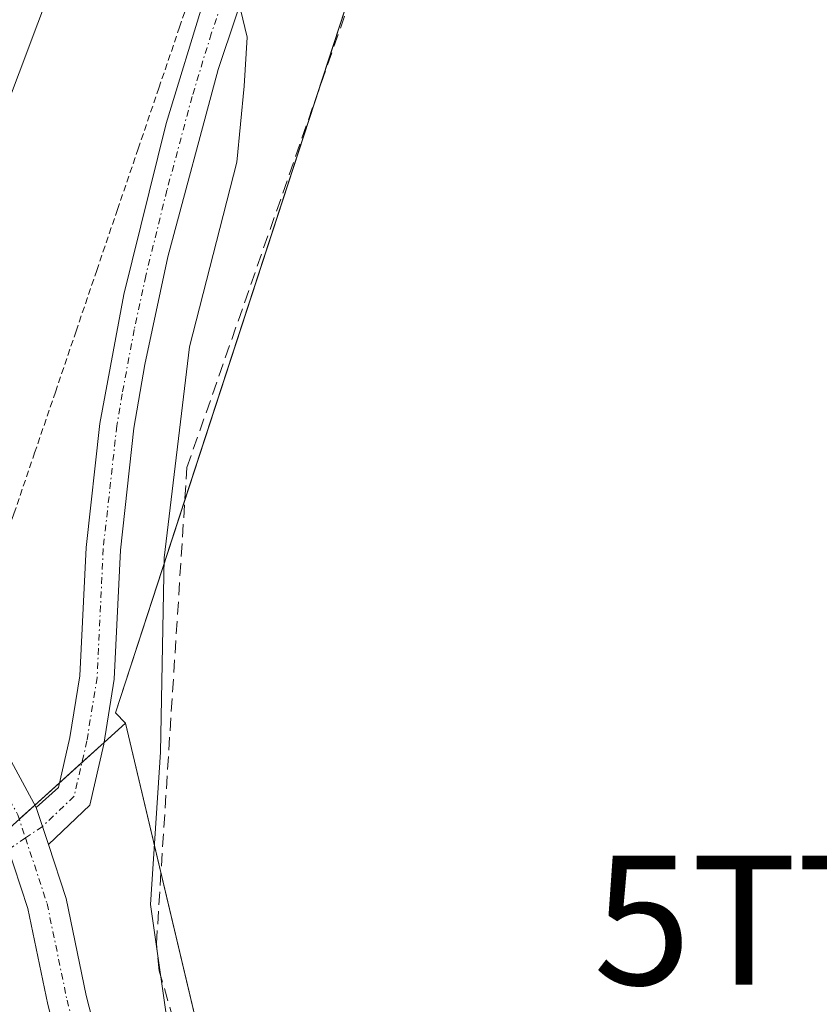
# Model space of a CAD drawing. Units: metres. Extents: x 608412 to 611892, y 4666810 to 4669177.
# Drawn here: x 609637 to 609699, y 4667400 to 4667476 of the extents above; entities that cross this region are included whole.
import ezdxf
from ezdxf.enums import TextEntityAlignment as Align

# ---------------------------------------------------------------- set-up
doc = ezdxf.new("R2010")
doc.units = ezdxf.units.M
doc.header["$MEASUREMENT"] = 0
for name, pattern in [('TRAZO_Y_PUNTO', [1, 0.5, -0.25, 0, -0.25]), ('TRAZOS', [0.75, 0.5, -0.25]), ('TRAZOSX2', [1.5, 1, -0.5])]:
    doc.linetypes.add(name, pattern=pattern)
doc.layers.get('0').update_dxf_attribs({"lineweight": 5})
for name, color, linetype, lineweight in [('Alambrada', 19, 'TRAZOS', 0), ('Arcén (en calzada doble)', 9, 'Continuous', 13), ('Camino eje', 39, 'TRAZO_Y_PUNTO', 13), ('Corriente artificial lineal', 5, 'TRAZOSX2', 13), ('Cultivos herbáceos CxS', 92, 'Continuous', 0), ('Curva de nivel normal', 36, 'Continuous', 0), ('Núcleo urbano', 19, 'Continuous', 0), ('Núcleo urbano CxS', 19, 'Continuous', 0), ('Pista no pavimentada', 254, 'Continuous', 13), ('Pista no pavimentada Cxs', 254, 'Continuous', 0), ('Pista pavimentada eje', 135, 'TRAZO_Y_PUNTO', 0), ('Suelo desnudo', 252, 'Continuous', 0), ('Suelo desnudo CxS', 43, 'Continuous', 0), ('Torre de tendido puntual', 7, 'Continuous', 0)]:
    doc.layers.add(name, color=color, linetype=linetype, lineweight=lineweight)

# ---------------------------------------------------------------- blocks, each defined once
blk = doc.blocks.new('*U154')
at = {"layer": 'Cultivos herbáceos CxS', "color": 92, "linetype": 'Continuous', "lineweight": 0}
blk.add_polyline3d([(609862.772, 4667111.489, 304.274), (609762.92, 4667182.699, 304.025), (609709.964, 4667225.867, 303.974), (609693.674, 4667241.702, 304.087), (609684.913, 4667257.952, 303.64), (609678.536, 4667279.357, 303.934), (609670.404, 4667316.59, 304.06), (609645.585, 4667421.287, 305.795), (609644.791, 4667422.082, 305.931), (609671.534, 4667503.958, 304.559)], dxfattribs=at)
blk = doc.blocks.new('*U163')
at = {"layer": 'Curva de nivel normal', "color": 36, "linetype": 'Continuous', "lineweight": 0}
blk.add_polyline3d([(609661.58, 4667339.96, 305), (609660.45, 4667344.53, 305), (609659.41, 4667349.71, 305), (609658.48, 4667353.6, 305), (609657.68, 4667360.5, 305), (609656.55, 4667366.85, 305), (609654.44, 4667379.53, 305), (609651.56, 4667390.61, 305), (609648.76, 4667398.6, 305), (609647.52, 4667407.26, 305), (609648.28, 4667419.04, 305), (609648.56, 4667434.06, 305), (609650.52, 4667450.4, 305), (609654.18, 4667464.68, 305), (609654.77, 4667470.55, 305), (609654.99, 4667474.35, 305), (609654.48, 4667476.49, 305)], dxfattribs=at)
blk = doc.blocks.new('5TTEND')
blk.add_text('5TTEND', height=10).set_placement((0, 0), align=Align.MIDDLE_CENTER)

msp = doc.modelspace()

# ---------------------------------------------------------------- linework, layer by layer
at = {"layer": 'Alambrada', "color": 19, "linetype": 'TRAZOS', "lineweight": 0}
msp.add_polyline3d([(609626.7, 4667440.44, 309.884), (609629.58, 4667437.887, 308.252), (609632.46, 4667435.333, 306.894), (609635.34, 4667432.78, 306.311), (609636.942, 4667437.484, 305.99), (609638.544, 4667442.188, 305.86), (609640.146, 4667446.892, 307.181), (609641.748, 4667451.596, 305.93), (609643.35, 4667456.3, 305.986), (609644.952, 4667461.004, 307.267), (609646.554, 4667465.708, 311.217), (609648.156, 4667470.412, 308.436), (609649.758, 4667475.116, 305.54), (609651.36, 4667479.82, 306.227)], dxfattribs=at)
at = {"layer": 'Arcén (en calzada doble)', "color": 9, "linetype": 'Continuous', "lineweight": 13}
msp.add_polyline3d([(609682.974, 4667610.125, 304.608), (609682.93, 4667609.96, 304.613), (609680.32, 4667600.26, 304.86), (609664.23, 4667548.56, 306.452), (609647, 4667497.27, 308.063), (609629.11, 4667449.78, 309.526), (609625.99, 4667442.49, 309.247), (609623.787, 4667437.381, 306.871), (609614.47, 4667415.77, 309.524), (609581.35, 4667345.26, 312.966), (609552.04, 4667289.46, 314.774), (609524.33, 4667240.76, 316.127), (609491.41, 4667188.63, 317.859), (609456.59, 4667137.94, 318.973), (609433.69, 4667106.47, 319.449), (609402.66, 4667067.08, 320.275), (609365.75, 4667023.26, 321.129), (609320.23, 4666973.61, 321.592), (609271.93, 4666924.23, 322.129), (609220.01, 4666873.47, 322.219), (609166.167, 4666821.563, 322.171)], dxfattribs=at)
at = {"layer": 'Camino eje', "color": 39, "linetype": 'TRAZO_Y_PUNTO', "lineweight": 13}
msp.add_polyline3d([(609637.833, 4667412.4, 307.331), (609636.52, 4667411.51, 307.287), (609635.488, 4667411.032, 307.042)], dxfattribs=at)
at = {"layer": 'Corriente artificial lineal', "color": 5, "linetype": 'TRAZOSX2', "lineweight": 13}
msp.add_polyline3d([(609722.39, 4667212, 304.748), (609709.28, 4667225, 304.318), (609692.6, 4667242.19, 304.204), (609684.93, 4667252.63, 304.317), (609678.94, 4667262.63, 304.65), (609675.32, 4667272.31, 304.58), (609671, 4667286.98, 304.63), (609653.85, 4667382.5, 305.122), (609648.19, 4667402.12, 305.111), (609647.97, 4667404.23, 305.044), (609650.33, 4667441.05, 304.824), (609669.14, 4667494.89, 304.431), (609681.01, 4667531.84, 304.392), (609689.15, 4667555.73, 304.449), (609695.74, 4667578.11, 304.397), (609697.56, 4667587.82, 304.492), (609720.46, 4667584.1, 304.433), (609742.95, 4667576.97, 304.483), (609766.74, 4667566.61, 304.346), (609790.12, 4667552.93, 304.387)], dxfattribs=at)
at = {"layer": 'Cultivos herbáceos CxS', "color": 92, "linetype": 'Continuous', "lineweight": 0}
for points in [[(609843.755, 4667514.759, 303.857), (609843.489, 4667514.565, 303.851), (609843.105, 4667514.862, 303.839), (609801.786, 4667546.908, 304.363), (609757.506, 4667571.903, 304.481), (609734.391, 4667582.075, 304.814), (609702.854, 4667590.187, 304.682), (609702.032, 4667590.398, 304.634), (609701.53, 4667590.231, 304.583), (609691.956, 4667587.039, 304.409), (609690.938, 4667586.699, 304.418), (609690.669, 4667585.553, 304.449), (609671.534, 4667503.958, 304.559), (609660.417, 4667469.923, 304.455), (609650.17, 4667438.55, 304.804), (609644.791, 4667422.082, 305.931), (609645.585, 4667421.287, 305.795)], [(609645.585, 4667421.287, 305.795), (609648.323, 4667409.738, 304.909), (609670.404, 4667316.59, 304.06), (609678.537, 4667279.357, 303.934), (609684.913, 4667257.952, 303.64), (609693.674, 4667241.702, 304.088), (609709.964, 4667225.867, 303.974), (609724.383, 4667214.113, 304.101), (609762.92, 4667182.699, 304.025), (609862.772, 4667111.489, 304.274)]]:
    msp.add_polyline3d(points, dxfattribs=at)
at = {"layer": 'Núcleo urbano', "color": 19, "linetype": 'Continuous', "lineweight": 0}
for points in [[(609843.755, 4667514.759, 303.857), (609843.489, 4667514.565, 303.851), (609843.105, 4667514.862, 303.839), (609801.786, 4667546.908, 304.363), (609757.506, 4667571.903, 304.481), (609734.391, 4667582.075, 304.814), (609702.854, 4667590.187, 304.682), (609702.032, 4667590.398, 304.634), (609701.53, 4667590.231, 304.583), (609691.956, 4667587.039, 304.409), (609690.938, 4667586.699, 304.418), (609690.669, 4667585.553, 304.449), (609671.534, 4667503.958, 304.559), (609660.417, 4667469.923, 304.455), (609650.17, 4667438.55, 304.804), (609644.791, 4667422.082, 305.931), (609645.585, 4667421.287, 305.795)], [(609637.35, 4667413.853, 307.398), (609638.556, 4667414.942, 307.282), (609640.473, 4667416.672, 307.095), (609642.2, 4667418.231, 306.78), (609643.922, 4667419.786, 306.262), (609645.585, 4667421.287, 305.795)]]:
    msp.add_polyline3d(points, dxfattribs=at)
at = {"layer": 'Núcleo urbano CxS', "color": 19, "linetype": 'Continuous', "lineweight": 0}
msp.add_polyline3d([(609671.534, 4667503.958, 304.559), (609644.791, 4667422.082, 305.931), (609645.585, 4667421.287, 305.795), (609633.586, 4667410.455, 306.682), (609633.035, 4667412.077, 306.476), (609633.03, 4667412.09, 306.474), (609632.23, 4667414.47, 306.251), (609626.7, 4667425.65, 306.206), (609623.06, 4667431.91, 306.149), (609623.054, 4667431.921, 306.149), (609614.65, 4667445.62, 306), (609613.11, 4667447.99, 305.739), (609607.03, 4667456.74, 305.433), (609598.09, 4667469.22, 306.223), (609595.624, 4667472.342, 305.275), (609603.476, 4667488.615, 307.215)], dxfattribs=at)
at = {"layer": 'Pista no pavimentada', "color": 254, "linetype": 'Continuous', "lineweight": 13}
for points in [[(609662.58, 4667501.17, 304.671), (609652.74, 4667471.84, 305.119), (609648.84, 4667457.36, 305.367), (609647.06, 4667449.03, 305.557), (609646.23, 4667444.1, 305.703), (609645.18, 4667434.66, 305.545), (609644.71, 4667424.68, 305.835), (609643.9, 4667419.65, 306.275), (609642.81, 4667414.93, 306.801), (609639.61, 4667411.89, 307.271)], [(609638.66, 4667414.75, 307.29), (609640.39, 4667416.31, 307.121), (609641.27, 4667420.16, 306.816), (609642.05, 4667424.95, 306.349), (609642.52, 4667434.87, 305.857), (609643.58, 4667444.47, 305.753), (609645.44, 4667454.43, 305.752), (609648.73, 4667467.67, 305.565), (609651.69, 4667477.38, 305.075)], [(609625.486, 4667437.595, 307.014), (609629.52, 4667431.63, 306.482), (609638.66, 4667414.75, 307.29)], [(609638.66, 4667414.75, 307.29), (609639.61, 4667411.89, 307.271)], [(609638.66, 4667414.75, 307.29), (609639.61, 4667411.89, 307.271)], [(609639.61, 4667411.89, 307.271), (609640.99, 4667407.72, 307.166), (609642.54, 4667400.21, 306.646), (609646.98, 4667382.99, 306.553), (609657.66, 4667329.76, 306.395), (609664.86, 4667291.01, 306.314), (609667.58, 4667278.64, 306.292), (609671.6, 4667264.53, 306.544), (609675.63, 4667255.36, 306.406), (609680.73, 4667247.07, 306.499), (609689.48, 4667236.46, 306.09), (609700.34, 4667225.06, 306.201), (609707.54, 4667218.13, 306.34), (609736.76, 4667192.13, 306.216), (609766.96, 4667169.75, 306.027), (609800.32, 4667146.11, 306.085), (609841.52, 4667118.53, 306.237)], [(609839.8, 4667116, 306.238), (609798.59, 4667143.59, 306.287), (609765.17, 4667167.28, 306.393), (609734.83, 4667189.76, 306.188), (609705.47, 4667215.89, 306.239), (609698.17, 4667222.91, 306.278), (609687.19, 4667234.43, 306.29), (609678.24, 4667245.29, 306.319), (609672.92, 4667253.94, 306.201), (609668.72, 4667263.49, 306.264), (609664.62, 4667277.9, 306.326), (609661.87, 4667290.41, 306.518), (609654.66, 4667329.18, 306.365), (609644, 4667382.31, 306.276), (609639.56, 4667399.51, 306.481), (609638.03, 4667406.93, 306.898), (609636.94, 4667410.25, 307.186)]]:
    msp.add_polyline3d(points, dxfattribs=at)
at = {"layer": 'Pista no pavimentada Cxs', "color": 254, "linetype": 'Continuous', "lineweight": 0}
for points in [[(609662.58, 4667501.17, 304.671), (609652.74, 4667471.84, 305.119), (609648.84, 4667457.36, 305.367), (609647.06, 4667449.03, 305.557), (609646.23, 4667444.1, 305.703), (609645.18, 4667434.66, 305.545), (609644.71, 4667424.68, 305.835), (609643.9, 4667419.65, 306.275), (609642.81, 4667414.93, 306.801), (609639.61, 4667411.89, 307.271), (609638.66, 4667414.75, 307.29), (609640.39, 4667416.31, 307.121), (609641.27, 4667420.16, 306.816), (609642.05, 4667424.95, 306.349), (609642.52, 4667434.87, 305.857), (609643.58, 4667444.47, 305.753), (609645.44, 4667454.43, 305.752), (609648.73, 4667467.67, 305.565), (609651.69, 4667477.38, 305.075)], [(609654.66, 4667329.18, 306.365), (609644, 4667382.31, 306.276), (609639.56, 4667399.51, 306.481), (609638.03, 4667406.93, 306.898), (609636.94, 4667410.25, 307.186), (609636.1, 4667412.77, 307.282), (609635.83, 4667413.59, 307.244), (609626.91, 4667430.04, 306.49), (609624.057, 4667434.256, 306.317), (609624.772, 4667435.925, 306.657), (609625.486, 4667437.595, 307.014), (609629.52, 4667431.63, 306.482), (609638.66, 4667414.75, 307.29), (609638.66, 4667414.75, 307.29), (609639.61, 4667411.89, 307.271), (609640.99, 4667407.72, 307.166), (609642.54, 4667400.21, 306.646), (609646.98, 4667382.99, 306.553), (609657.66, 4667329.76, 306.395)]]:
    msp.add_polyline3d(points, dxfattribs=at)
at = {"layer": 'Pista pavimentada eje', "color": 135, "linetype": 'TRAZO_Y_PUNTO', "lineweight": 0}
for points in [[(609662.055, 4667503.955, 304.678), (609652.215, 4667474.61, 305.102), (609650.735, 4667469.755, 305.38), (609648.785, 4667462.515, 305.466), (609647.14, 4667455.895, 305.596), (609646.25, 4667451.73, 305.701), (609645.32, 4667446.75, 305.699), (609644.905, 4667444.285, 305.728), (609643.85, 4667434.765, 305.703), (609643.38, 4667424.815, 306.094), (609642.585, 4667419.905, 306.57), (609641.6, 4667415.62, 307.09), (609639.145, 4667413.29, 307.337), (609637.833, 4667412.4, 307.331)], [(609624.772, 4667435.925, 306.657), (609628.215, 4667430.835, 306.477), (609637.235, 4667414.2, 307.382), (609637.833, 4667412.4, 307.331)], [(609637.833, 4667412.4, 307.331), (609639.51, 4667407.325, 307.046), (609641.05, 4667399.86, 306.787), (609645.49, 4667382.65, 306.49), (609656.16, 4667329.47, 306.618), (609663.365, 4667290.71, 306.42), (609666.1, 4667278.27, 306.545), (609670.16, 4667264.01, 306.432), (609674.275, 4667254.65, 306.339), (609679.485, 4667246.18, 306.447), (609688.335, 4667235.445, 306.263), (609699.255, 4667223.985, 306.357), (609706.505, 4667217.01, 306.439), (609735.795, 4667190.945, 306.259), (609766.065, 4667168.515, 306.521), (609799.455, 4667144.85, 306.244), (609840.66, 4667117.265, 306.27)]]:
    msp.add_polyline3d(points, dxfattribs=at)
at = {"layer": 'Suelo desnudo', "color": 252, "linetype": 'Continuous', "lineweight": 0}
for points in [[(609637.35, 4667413.853, 307.398), (609638.556, 4667414.942, 307.282), (609640.473, 4667416.672, 307.095), (609642.2, 4667418.231, 306.78), (609643.922, 4667419.786, 306.262), (609645.585, 4667421.287, 305.795)], [(609645.585, 4667421.287, 305.795), (609648.323, 4667409.738, 304.909), (609670.404, 4667316.59, 304.06), (609678.537, 4667279.357, 303.934), (609684.913, 4667257.952, 303.64), (609693.674, 4667241.702, 304.088), (609709.964, 4667225.867, 303.974), (609724.383, 4667214.113, 304.101), (609762.92, 4667182.699, 304.025), (609862.772, 4667111.489, 304.274)]]:
    msp.add_polyline3d(points, dxfattribs=at)
at = {"layer": 'Suelo desnudo CxS', "color": 43, "linetype": 'Continuous', "lineweight": 0}
msp.add_polyline3d([(609603.476, 4667488.615, 307.215), (609595.624, 4667472.342, 305.275), (609598.09, 4667469.22, 306.223), (609607.03, 4667456.74, 305.433), (609613.11, 4667447.99, 305.739), (609614.65, 4667445.62, 306), (609623.054, 4667431.921, 306.149), (609623.06, 4667431.91, 306.149), (609626.7, 4667425.65, 306.206), (609632.23, 4667414.47, 306.251), (609633.03, 4667412.09, 306.474), (609633.035, 4667412.077, 306.476), (609633.586, 4667410.455, 306.682), (609645.585, 4667421.287, 305.795), (609670.404, 4667316.59, 304.06), (609678.536, 4667279.357, 303.934), (609684.913, 4667257.952, 303.64), (609693.674, 4667241.702, 304.087), (609709.964, 4667225.867, 303.974), (609762.92, 4667182.699, 304.025), (609862.772, 4667111.489, 304.274)], dxfattribs=at)

# ---------------------------------------------------------------- block references
at = {"layer": 'Cultivos herbáceos CxS', "color": 92, "linetype": 'Continuous', "lineweight": 0}
msp.add_blockref('*U154', (0, 0), dxfattribs=at)
at = {"layer": 'Curva de nivel normal', "color": 36, "linetype": 'Continuous', "lineweight": 0}
msp.add_blockref('*U163', (0, 0), dxfattribs=at)
at = {"layer": 'Torre de tendido puntual', "linetype": 'Continuous', "lineweight": 0}
msp.add_blockref('5TTEND', (609707.383, 4667406.042, 304.106), dxfattribs=at)

doc.saveas('drawing.dxf')
